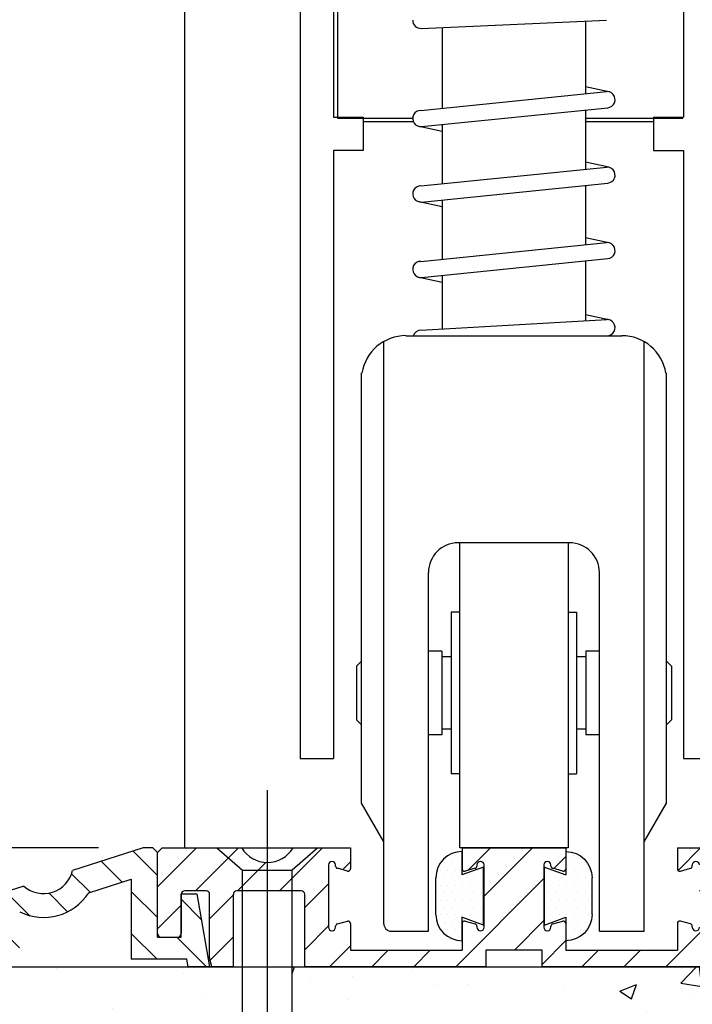
# Model space of a CAD drawing. Extents: x 873 to 1840, y 1395 to 1951.
# Drawn here: x 991 to 994, y 1505 to 1509 of the extents above; entities that cross this region are included whole.
import ezdxf

# ---------------------------------------------------------------- set-up
doc = ezdxf.new("R2010")
doc.units = 0
doc.header["$MEASUREMENT"] = 0
doc.header["$PDMODE"] = 2
doc.header["$PDSIZE"] = -2
doc.linetypes.add('DASHED', pattern=[0.75, 0.5, -0.25])
doc.layers.get('0').update_dxf_attribs({"linetype": 'CONTINUOUS'})
doc.layers.get('DEFPOINTS').update_dxf_attribs({"linetype": 'CONTINUOUS'})
for name, color, linetype in [('G-DETL-DASH', 32, 'DASHED'), ('G-DETL-DIMS', 31, 'CONTINUOUS'), ('G-DETL-FINE', 32, 'CONTINUOUS')]:
    doc.layers.add(name, color=color, linetype=linetype)
doc.styles.get("Standard").update_dxf_attribs({"font": 'romans.shx'})
doc.dimstyles.new('DIM6', dxfattribs={"dimscale": 6, "dimtxt": 0.09375, "dimasz": 0.09375, "dimexe": 0.0625, "dimexo": 0.03125, "dimgap": 0.03125, "dimtad": 1, "dimdec": 3, "dimzin": 4, "dimdsep": 46, "dimlunit": 5, "dimtxsty": 'Standard', "dimcen": -0.0625, "dimadec": 0, "dimazin": 0, "dimtfac": 1, "dimtdec": 3, "dimtofl": 0, "dimtmove": 0, "dimatfit": 3, "dimfxl": 0.06, "dimfrac": 2, "dimtolj": 1, "dimtzin": 4, "dimarcsym": 0})
pattern_1 = [(50, (1068.57613, 1568.5516), (0.7172602, -0.062752), [0.075, -0.825]), (355, (1068.5761, 1568.5516), (-0.1387513, 0.752192), [0.06, -0.66]), (100.45144, (1068.6359, 1568.5464), (0.578509, 0.68944), [0.06374, -0.701142]), (46.1842, (1068.5761, 1568.7516), (1.067241, -0.165519), [0.1125, -1.2375]), (96.6356, (1068.6651, 1568.7378), (0.934662, 0.974119), [0.09561, -1.051714]), (351.1842, (1068.5761, 1568.7516), (0.934662, 0.974119), [0.09, -0.99]), (21, (1068.67613, 1568.7016), (0.596907, -0.402619), [0.075, -0.825]), (326, (1068.6761, 1568.7016), (0.2433153, 0.72515), [0.06, -0.66]), (71.45144, (1068.7259, 1568.66805), (0.8402224, 0.322531), [0.06374, -0.701142]), (37.5, (1068.57613, 1568.5516), (0.01215986, 0.33289385), [0, -0.652, 0, -0.67, 0, -0.6625]), (7.5, (1068.57613, 1568.5516), (0.2630695, 0.3944117), [0, -0.382, 0, -0.637, 0, -0.2525]), (327.5, (1068.35313, 1568.5516), (0.53382244, -0.0225549), [0, -0.25, 0, -0.78, 0, -1.035]), (317.5, (1068.25313, 1568.5516), (0.5831862, 0.100105), [0, -0.325, 0, -0.518, 0, -0.735])]

# ---------------------------------------------------------------- blocks, each defined once
blk = doc.blocks.new('*D300')
at = {"layer": 'DEFPOINTS', "color": 0, "transparency": 16777216}
for p in [(988.1372, 1505.8762), (991.9526, 1505.8762), (990.328, 1505.3761)]:
    blk.add_point(p, dxfattribs=at)
at = {"layer": 'G-DETL-DIMS', "color": 0, "lineweight": -2, "transparency": 16777216}
for p, q in [((988.1372, 1506.4387), (988.1372, 1511.5012)), ((991.7651, 1505.8762), (987.7622, 1505.8762)), ((990.1405, 1505.3761), (987.7622, 1505.3761)), ((988.1372, 1504.8136), (988.1372, 1504.2511))]:
    blk.add_line(p, q, dxfattribs=at)
at = {"layer": 'G-DETL-DIMS', "color": 0, "transparency": 16777216}
for points in [[(988.0435, 1506.4387), (988.231, 1506.4387), (988.1372, 1505.8762)], [(988.0435, 1504.8136), (988.231, 1504.8136), (988.1372, 1505.3761)]]:
    blk.add_solid(points, dxfattribs=at)
at = {"layer": 'G-DETL-DIMS', "color": 0, "transparency": 16777216, "insert": (987.5212, 1509.2512), "char_height": 0.5625, "attachment_point": 5, "rotation": 90}
blk.add_mtext('\\A1;1/2" [13]', dxfattribs=at)
blk = doc.blocks.new('*D301')
at = {"layer": 'DEFPOINTS', "color": 0, "transparency": 16777216}
for p in [(989.8544, 1515.0554), (992.7834, 1515.0554), (991.9526, 1505.8762)]:
    blk.add_point(p, dxfattribs=at)
at = {"layer": 'G-DETL-DIMS', "color": 0, "lineweight": -2, "transparency": 16777216}
for p, q in [((992.5959, 1515.0554), (989.4794, 1515.0554)), ((989.8544, 1506.4387), (989.8544, 1514.4929)), ((991.7651, 1505.8762), (989.4794, 1505.8762))]:
    blk.add_line(p, q, dxfattribs=at)
at = {"layer": 'G-DETL-DIMS', "color": 0, "transparency": 16777216}
for points in [[(989.7606, 1514.4929), (989.9481, 1514.4929), (989.8544, 1515.0554)], [(989.7606, 1506.4387), (989.9481, 1506.4387), (989.8544, 1505.8762)]]:
    blk.add_solid(points, dxfattribs=at)
at = {"layer": 'G-DETL-DIMS', "color": 0, "transparency": 16777216, "insert": (989.2383, 1509.6589), "char_height": 0.5625, "attachment_point": 5, "rotation": 90}
blk.add_mtext('\\A1;43 1/2" [1105]', dxfattribs=at)
blk = doc.blocks.new('WEARSTRIP')
h = blk.add_hatch()
h.set_pattern_fill('DOTS', color=256, scale=0.5)
h.paths.add_polyline_path([(1105.8918, -191.9726), (1105.8918, -191.8739, 0.414214), (1105.7818, -191.9839), (1105.7818, -192.1389, 0.414214), (1105.8918, -192.2489), (1105.8918, -192.1502), (1105.9818, -192.1834), (1105.9818, -191.9394)])
for p, q in [((1105.8918, -191.8739), (1105.8918, -191.9726)), ((1105.9818, -191.9394), (1105.8918, -191.9726)), ((1105.9818, -192.1834), (1105.9818, -191.9394)), ((1105.7818, -192.1389), (1105.7818, -191.9839)), ((1105.8918, -192.1502), (1105.8918, -192.2489)), ((1105.9818, -192.1834), (1105.8918, -192.1502))]:
    blk.add_line(p, q)
for centre, start, end in [((1105.8918, -191.9839), 90, 180), ((1105.8918, -192.1389), 180, 270)]:
    blk.add_arc(centre, 0.11, start, end)

msp = doc.modelspace()

# ---------------------------------------------------------------- hatches: boundary and pattern name
at = {"layer": 'G-DETL-FINE'}
h = msp.add_hatch(dxfattribs=at)
h.set_pattern_fill('ANSI31', color=256, angle=90, style=0)
h.set_pattern_definition([(135, (-133.60359, 1500.53542), (-0.088388348, -0.088388348), [])])
h.paths.add_polyline_path([(991.6556, 1505.7813, -0.574271), (991.45, 1505.7156), (991.1355, 1505.6152, -0.574271), (990.9299, 1505.5495), (990.5126, 1505.4162), (990.5126, 1505.3762), (990.7489, 1505.3762), (990.9398, 1505.4372, 0.340078), (991.1929, 1505.5184, -0.000744), (991.1925, 1505.5179), (991.3326, 1505.5627), (991.3326, 1505.3762), (991.4326, 1505.3762), (991.4326, 1505.6075, 0.384598), (991.7233, 1505.6875), (991.9026, 1505.7447), (991.9026, 1505.4082), (992.1366, 1505.4082), (992.1422, 1505.3762), (992.2322, 1505.3762), (992.1783, 1505.6822), (992.1126, 1505.6822), (992.1126, 1505.5012), (992.0126, 1505.5012), (992.0126, 1505.8562), (991.9926, 1505.8762), (991.9526, 1505.8762)])
h = msp.add_hatch(dxfattribs=at)
h.set_pattern_fill('ANSI31', color=256, style=0)
h.set_pattern_definition([(45, (-134.37483, 1481.70432), (-0.088388348, 0.088388348), [])])
h.paths.add_polyline_path([(994.2631, 1505.7997, -0.339454), (994.2557, 1505.7901), (994.2127, 1505.7785, -0.493145), (994.2001, 1505.7882), (994.2001, 1505.8762), (994.4421, 1505.8762, 0.571094), (994.6574, 1505.8752, 0.002392), (994.6581, 1505.8762), (994.9926, 1505.8762), (995.0126, 1505.8562), (995.0126, 1505.5162, -0.414214), (994.9976, 1505.5012), (994.9276, 1505.5012, -0.414214), (994.9126, 1505.5162), (994.9126, 1505.6807, 0.414214), (994.8976, 1505.6957), (994.8081, 1505.6957, 0.414214), (994.7931, 1505.6807), (994.7931, 1505.4135), (994.7831, 1505.3762), (994.6931, 1505.3762), (994.6931, 1505.6807, 0.414214), (994.6781, 1505.6957), (994.4081, 1505.6957, 0.414214), (994.3931, 1505.6807), (994.3931, 1505.3762), (993.6311, 1505.3762), (993.6311, 1505.4462), (993.3941, 1505.4462), (993.3941, 1505.3762), (992.6321, 1505.3762), (992.6321, 1505.6807, 0.414214), (992.6171, 1505.6957), (992.3471, 1505.6957, 0.415546), (992.3321, 1505.6807, -0.001137), (992.3321, 1505.6807), (992.3321, 1505.3762), (992.2421, 1505.3762), (992.2321, 1505.4135), (992.2321, 1505.6807, 0.414214), (992.2171, 1505.6957), (992.1276, 1505.6957, 0.414214), (992.1126, 1505.6807), (992.1126, 1505.5162, -0.414214), (992.0976, 1505.5012), (992.0276, 1505.5012, -0.414214), (992.0126, 1505.5162), (992.0126, 1505.8562), (992.0326, 1505.8762), (992.3671, 1505.8762, 0.574287), (992.5831, 1505.8762, -0.000012), (992.5831, 1505.8762), (992.8251, 1505.8762), (992.8251, 1505.7882, -0.493145), (992.8125, 1505.7785), (992.7695, 1505.7901, -0.339454), (992.7621, 1505.7997), (992.7621, 1505.8042, 0.57735), (992.7396, 1505.8172, 0.267949), (992.7321, 1505.8042), (992.7321, 1505.5422, 1), (992.7621, 1505.5422), (992.7621, 1505.5467, -0.339454), (992.7695, 1505.5563), (992.8125, 1505.5678, -0.493145), (992.8251, 1505.5582), (992.8251, 1505.4462), (993.2941, 1505.4462), (993.2941, 1505.5582, -0.493145), (993.3067, 1505.5678), (993.3497, 1505.5563, -0.339454), (993.3571, 1505.5467), (993.3571, 1505.5422, 1), (993.3871, 1505.5422), (993.3871, 1505.8042, 0.57735), (993.3646, 1505.8172, 0.267949), (993.3571, 1505.8042), (993.3571, 1505.7997, -0.339454), (993.3497, 1505.7901), (993.3067, 1505.7785, -0.493145), (993.2941, 1505.7882), (993.2941, 1505.8762), (993.7311, 1505.8762), (993.7311, 1505.7882, -0.493145), (993.7185, 1505.7785), (993.6755, 1505.7901, -0.339454), (993.6681, 1505.7997), (993.6681, 1505.8042, 0.57735), (993.6456, 1505.8172, 0.267949), (993.6381, 1505.8042), (993.6381, 1505.5422, 1), (993.6681, 1505.5422), (993.6681, 1505.5467, -0.339454), (993.6755, 1505.5563), (993.7185, 1505.5678, -0.493145), (993.7311, 1505.5582), (993.7311, 1505.4462), (994.2001, 1505.4462), (994.2001, 1505.5582, -0.493145), (994.2127, 1505.5678), (994.2557, 1505.5563, -0.339454), (994.2631, 1505.5467), (994.2631, 1505.5422, 1), (994.2931, 1505.5422), (994.2931, 1505.8042, 0.57735), (994.2706, 1505.8172, 0.267949), (994.2631, 1505.8042)])
h = msp.add_hatch(dxfattribs=at)
h.set_pattern_fill('AR-CONC', color=256, scale=0.1, style=0)
h.set_pattern_definition(pattern_1)
h.paths.add_polyline_path([(990.328, 1505.3761), (990.328, 1504.2841), (990.7736, 1504.2154), (991.5963, 1504.5244), (992.4195, 1503.9968), (992.3704, 1504.9067), (992.3704, 1505.3761)])
h = msp.add_hatch(dxfattribs=at)
h.set_pattern_fill('AR-CONC', color=256, scale=0.1, style=0)
h.set_pattern_definition(pattern_1)
h.paths.add_polyline_path([(992.5798, 1505.3762), (992.5798, 1504.9067), (992.5322, 1504.0254), (993.2075, 1504.4557), (993.7217, 1504.0095), (994.2359, 1504.1811), (994.4894, 1504.0915), (994.4454, 1504.9067), (994.4454, 1505.3762)])

# ---------------------------------------------------------------- linework, layer by layer
at = {"layer": 'G-DETL-DASH', "linetype": 'Continuous'}
msp.add_line((992.4751, 1503.989), (992.4751, 1506.1186), dxfattribs=at)
at = {"layer": 'G-DETL-FINE'}
for p, q in [((992.7529, 1509.8531), (992.7529, 1508.9485)), ((992.7703, 1509.8531), (992.7703, 1508.9449)), ((992.127, 1509.6902), (992.127, 1505.8762)), ((992.6127, 1509.6902), (992.6127, 1506.2518)), ((994.2255, 1509.6902), (994.2255, 1508.9485)), ((993.1221, 1509.3222), (993.9025, 1509.3562)), ((993.2108, 1509.3261), (993.2108, 1508.9863)), ((993.8138, 1509.3523), (993.8138, 1509.0474)), ((993.9114, 1509.0557), (993.8138, 1509.0767)), ((993.1206, 1508.9772), (993.904, 1509.0565)), ((993.1241, 1508.9092), (993.9074, 1508.9886)), ((993.8138, 1508.9791), (993.8138, 1508.73)), ((992.7529, 1508.9485), (992.8781, 1508.9485)), ((992.7703, 1508.9449), (993.0866, 1508.9449)), ((992.8781, 1508.9485), (992.8781, 1508.8083)), ((992.8781, 1508.9309), (993.0888, 1508.9309)), ((993.2108, 1508.8889), (993.1132, 1508.9099)), ((993.2108, 1508.918), (993.2108, 1508.669)), ((993.8138, 1508.9449), (994.2229, 1508.9449)), ((993.8138, 1508.9309), (994.1003, 1508.9309)), ((994.1003, 1508.9485), (994.2255, 1508.9485)), ((994.1003, 1508.9485), (994.1003, 1508.8083)), ((992.7529, 1508.8083), (992.7529, 1506.2518)), ((992.8781, 1508.8083), (992.7529, 1508.8083)), ((993.8138, 1508.8032), (993.8138, 1508.732)), ((993.8138, 1508.8032), (993.8138, 1508.73)), ((994.1003, 1508.8083), (994.2255, 1508.8083)), ((994.2255, 1508.8083), (994.2255, 1506.2518)), ((993.2108, 1508.777), (993.2108, 1508.6711)), ((993.9114, 1508.7383), (993.8138, 1508.7593)), ((993.1206, 1508.6598), (993.904, 1508.7392)), ((993.1241, 1508.5919), (993.9074, 1508.6712)), ((993.8138, 1508.6617), (993.8138, 1508.4127)), ((993.2108, 1508.5716), (993.1132, 1508.5925)), ((993.2108, 1508.6007), (993.2108, 1508.3516)), ((993.1206, 1508.3425), (993.904, 1508.4218)), ((993.9114, 1508.421), (993.8138, 1508.442)), ((993.1241, 1508.2745), (993.9074, 1508.3539)), ((993.8138, 1508.3444), (993.8138, 1508.0928)), ((993.2108, 1508.2542), (993.1132, 1508.2752)), ((993.2108, 1508.2833), (993.2108, 1508.058)), ((993.1206, 1508.0528), (993.904, 1508.098)), ((993.9114, 1508.0972), (993.8138, 1508.1182)), ((992.9649, 1507.8719), (992.9649, 1508.0051)), ((993.058, 1508.0299), (993.9666, 1508.0299)), ((993.0886, 1508.0299), (993.904, 1508.0299)), ((994.0598, 1507.8719), (994.0598, 1508.0051)), ((992.8707, 1506.0643), (992.8707, 1507.8733)), ((992.9649, 1505.5569), (992.9649, 1507.8733)), ((994.0598, 1505.5256), (994.0598, 1507.8733)), ((994.1539, 1506.0643), (994.1539, 1507.8733)), ((993.7467, 1507.159), (993.2779, 1507.159)), ((993.2839, 1507.159), (993.2839, 1505.8762)), ((993.7407, 1507.159), (993.7407, 1505.8762)), ((993.1527, 1505.5256), (993.1527, 1507.0338)), ((993.8719, 1505.5256), (993.8719, 1507.0338)), ((993.2488, 1506.8679), (993.2488, 1506.1867)), ((993.2839, 1506.8679), (993.2488, 1506.8679)), ((993.7407, 1506.8679), (993.7758, 1506.8679)), ((993.7758, 1506.8679), (993.7758, 1506.1867)), ((993.2098, 1506.7026), (993.1527, 1506.7026)), ((993.2098, 1506.7026), (993.2098, 1506.352)), ((993.2488, 1506.6791), (993.2098, 1506.6791)), ((993.8148, 1506.6791), (993.7758, 1506.6791)), ((993.8148, 1506.7026), (993.8148, 1506.352)), ((993.8719, 1506.7026), (993.8148, 1506.7026)), ((992.8498, 1506.64), (992.8707, 1506.6609)), ((992.8498, 1506.64), (992.8498, 1506.4146)), ((994.1748, 1506.64), (994.1539, 1506.6609)), ((994.1748, 1506.64), (994.1748, 1506.4146)), ((992.8498, 1506.4146), (992.8707, 1506.3938)), ((994.1748, 1506.4146), (994.1539, 1506.3938)), ((993.2098, 1506.352), (993.1527, 1506.352)), ((993.2488, 1506.3756), (993.2098, 1506.3756)), ((993.8148, 1506.3756), (993.7758, 1506.3756)), ((993.8719, 1506.352), (993.8148, 1506.352)), ((992.6127, 1506.2518), (992.7529, 1506.2518)), ((994.2255, 1506.2518), (994.3657, 1506.2518)), ((993.2839, 1506.1867), (993.2488, 1506.1867)), ((993.7407, 1506.1867), (993.7758, 1506.1867)), ((992.9649, 1505.9012), (992.8707, 1506.0643)), ((994.0598, 1505.9012), (994.1539, 1506.0643)), ((991.9526, 1505.8762), (991.6556, 1505.7813)), ((991.9926, 1505.8762), (991.9526, 1505.8762)), ((991.9926, 1505.8762), (992.0126, 1505.8562)), ((992.0326, 1505.8762), (992.0126, 1505.8562)), ((992.0126, 1505.5162), (992.0126, 1505.8562)), ((992.0126, 1505.5012), (992.0126, 1505.8562)), ((992.0326, 1505.8762), (992.3671, 1505.8762)), ((992.263, 1505.8762), (992.3704, 1505.7829)), ((992.263, 1505.8762), (992.6872, 1505.8762)), ((992.6872, 1505.8762), (992.5798, 1505.7829)), ((992.5831, 1505.8762), (992.8251, 1505.8762)), ((992.8251, 1505.8762), (992.8251, 1505.7882)), ((993.7407, 1505.8762), (993.2845, 1505.8762)), ((993.2941, 1505.8762), (993.2941, 1505.7882)), ((993.2941, 1505.8762), (993.7311, 1505.8762)), ((993.7311, 1505.8762), (993.7311, 1505.7882)), ((994.2001, 1505.8762), (994.4421, 1505.8762)), ((994.2001, 1505.8762), (994.2001, 1505.7882)), ((992.7321, 1505.8042), (992.7321, 1505.5422)), ((992.7621, 1505.7997), (992.7621, 1505.8042)), ((993.3571, 1505.8042), (993.3571, 1505.7997)), ((993.3871, 1505.5422), (993.3871, 1505.8042)), ((993.6381, 1505.8042), (993.6381, 1505.5422)), ((993.6681, 1505.7997), (993.6681, 1505.8042)), ((994.2631, 1505.7997), (994.2631, 1505.8042)), ((992.3704, 1505.7829), (992.5798, 1505.7829)), ((992.3704, 1504.9067), (992.3704, 1505.7829)), ((992.5798, 1504.9067), (992.5798, 1505.7829)), ((992.8125, 1505.7785), (992.7695, 1505.7901)), ((993.3497, 1505.7901), (993.3067, 1505.7785)), ((993.7185, 1505.7785), (993.6755, 1505.7901)), ((994.2127, 1505.7785), (994.2557, 1505.7901)), ((991.7233, 1505.6875), (991.9026, 1505.7447)), ((991.9026, 1505.7447), (991.9026, 1505.4082)), ((991.45, 1505.7156), (991.1355, 1505.6152)), ((992.1126, 1505.6822), (992.1783, 1505.6822)), ((992.1126, 1505.5012), (992.1126, 1505.6822)), ((992.1126, 1505.6807), (992.1126, 1505.5162)), ((992.2171, 1505.6957), (992.1276, 1505.6957)), ((992.1783, 1505.6822), (992.2322, 1505.3762)), ((992.2321, 1505.4135), (992.2321, 1505.6807)), ((992.3321, 1505.3762), (992.3321, 1505.6807)), ((992.6171, 1505.6957), (992.3471, 1505.6957)), ((992.6321, 1505.3762), (992.6321, 1505.6807)), ((992.7695, 1505.5563), (992.8125, 1505.5678)), ((992.8251, 1505.5582), (992.8251, 1505.4462)), ((993.2941, 1505.5582), (993.2941, 1505.4462)), ((993.3067, 1505.5678), (993.3497, 1505.5563)), ((993.6755, 1505.5563), (993.7185, 1505.5678)), ((993.7311, 1505.5582), (993.7311, 1505.4462)), ((994.2001, 1505.5582), (994.2001, 1505.4462)), ((994.2557, 1505.5563), (994.2127, 1505.5678)), ((992.7621, 1505.5422), (992.7621, 1505.5467)), ((992.9962, 1505.5256), (993.1527, 1505.5256)), ((993.3571, 1505.5467), (993.3571, 1505.5422)), ((993.6681, 1505.5422), (993.6681, 1505.5467)), ((993.8719, 1505.5256), (994.0598, 1505.5256)), ((994.2631, 1505.5422), (994.2631, 1505.5467)), ((992.0126, 1505.5012), (992.1126, 1505.5012)), ((992.0276, 1505.5012), (992.0976, 1505.5012))]:
    msp.add_line(p, q, dxfattribs=at)
at = {"layer": 'G-DETL-FINE', "flags": 128}
for points in [[(994.3931, 1505.3762), (993.6311, 1505.3762), (993.6311, 1505.4462), (993.3941, 1505.4462), (993.3941, 1505.3762), (992.6321, 1505.3762)], [(992.8251, 1505.4462), (993.2941, 1505.4462)], [(993.7311, 1505.4462), (994.2001, 1505.4462)], [(992.2322, 1505.3762), (992.1422, 1505.3762), (992.1366, 1505.4082), (991.9026, 1505.4082)], [(992.3321, 1505.3762), (992.2421, 1505.3762), (992.2321, 1505.4135)]]:
    msp.add_lwpolyline(points, dxfattribs=at)
at = {"layer": 'G-DETL-FINE'}
msp.add_lwpolyline([(990.328, 1505.3761), (996.704, 1505.3762), (996.704, 1504.3871), (996.0527, 1504.2154), (996.0527, 1504.2154), (995.3328, 1504.6617), (994.8186, 1503.9752), (994.2359, 1504.1811), (993.7217, 1504.0095), (993.2075, 1504.4557), (992.4533, 1503.9752), (991.5963, 1504.5244), (990.7736, 1504.2154), (990.328, 1504.2841)], close=True, dxfattribs=at)
for centre, radius, start, end in [((993.1206, 1509.3562), 0.0341, 180, 272.4943), ((993.904, 1509.0225), 0.0341, 275.7831, 101.5663), ((993.1206, 1508.9431), 0.0341, 90, 275.7831), ((993.904, 1508.7051), 0.0341, 275.7831, 101.5663), ((993.1206, 1508.6258), 0.0341, 90, 275.7831), ((993.904, 1508.3877), 0.0341, 275.7831, 101.5663), ((993.1206, 1508.3084), 0.0341, 90, 275.7831), ((993.904, 1508.064), 0.0341, 270, 96.6163), ((993.1206, 1508.0184), 0.0341, 87.451, 160.2359), ((993.058, 1507.8427), 0.1873, 90, 171.0165), ((993.9666, 1507.8426), 0.1873, 8.9835, 90), ((993.2779, 1507.0338), 0.1252, 90, 180), ((993.7467, 1507.0338), 0.1252, 0, 90), ((992.4751, 1505.9392), 0.125, 210.265, 329.735), ((992.7471, 1505.8042), 0.015, 0, 180), ((993.3721, 1505.8042), 0.015, 0, 180), ((993.6531, 1505.8042), 0.015, 0, 180), ((994.2781, 1505.8042), 0.015, 0, 180), ((991.5336, 1505.8085), 0.125, 227.9808, 347.4508), ((992.7721, 1505.7997), 0.01, 180, 255), ((992.8151, 1505.7882), 0.01, 255, 0), ((993.3041, 1505.7882), 0.01, 180, 285), ((993.3471, 1505.7997), 0.01, 285, 0), ((993.6781, 1505.7997), 0.01, 180, 255), ((993.7211, 1505.7882), 0.01, 255, 0), ((994.2101, 1505.7882), 0.01, 180, 285), ((994.2531, 1505.7997), 0.01, 285, 0), ((991.5336, 1505.8085), 0.225, 243.59, 327.4616), ((992.1276, 1505.6807), 0.015, 90, 180), ((992.2171, 1505.6807), 0.015, 0, 90), ((992.3471, 1505.6807), 0.015, 90, 180), ((992.6171, 1505.6807), 0.015, 0, 90), ((992.7721, 1505.5467), 0.01, 105, 180), ((992.8151, 1505.5582), 0.01, 0, 105), ((992.9962, 1505.5569), 0.0313, 180, 270), ((993.3041, 1505.5582), 0.01, 75, 180), ((993.3471, 1505.5467), 0.01, 0, 75), ((993.6781, 1505.5467), 0.01, 105, 180), ((993.7211, 1505.5582), 0.01, 0, 105), ((994.2101, 1505.5582), 0.01, 75, 180), ((994.2531, 1505.5467), 0.01, 0, 75), ((992.0276, 1505.5162), 0.015, 180, 270), ((992.0976, 1505.5162), 0.015, 270, 0), ((992.7471, 1505.5422), 0.015, 180, 0), ((993.3721, 1505.5422), 0.015, 180, 0), ((993.6531, 1505.5422), 0.015, 180, 0), ((994.2781, 1505.5422), 0.015, 180, 0)]:
    msp.add_arc(centre, radius, start, end, dxfattribs=at)

# ---------------------------------------------------------------- block references
msp.add_blockref('WEARSTRIP', (-112.5978, 1697.7346), dxfattribs=at)
at = {"layer": 'G-DETL-FINE', "xscale": -1}
msp.add_blockref('WEARSTRIP', (2099.6229, 1697.7346), dxfattribs=at)

# ---------------------------------------------------------------- dimensions: what is measured, and where the dimension line sits
at = {"layer": 'G-DETL-DIMS'}
dim = msp.add_linear_dim(base=(989.8544, 1515.0554), p1=(991.9526, 1505.8762), p2=(992.7834, 1515.0554), angle=90, text='43 1/2" [1105]', dimstyle='DIM6', override={"dimpost": '"'}, dxfattribs=at)
dim.commit()
dim.dimension.update_dxf_attribs({"geometry": '*D301', "text_midpoint": (989.8544, 1509.6589), "dimtype": 160})
dim = msp.add_linear_dim(base=(988.1372, 1505.8762), p1=(990.328, 1505.3761), p2=(991.9526, 1505.8762), angle=90, dimstyle='DIM6', override={"dimpost": '"'}, dxfattribs=at)
dim.commit()
dim.dimension.update_dxf_attribs({"geometry": '*D300', "text_midpoint": (988.1372, 1509.2512), "dimtype": 160})

doc.saveas('drawing.dxf')
